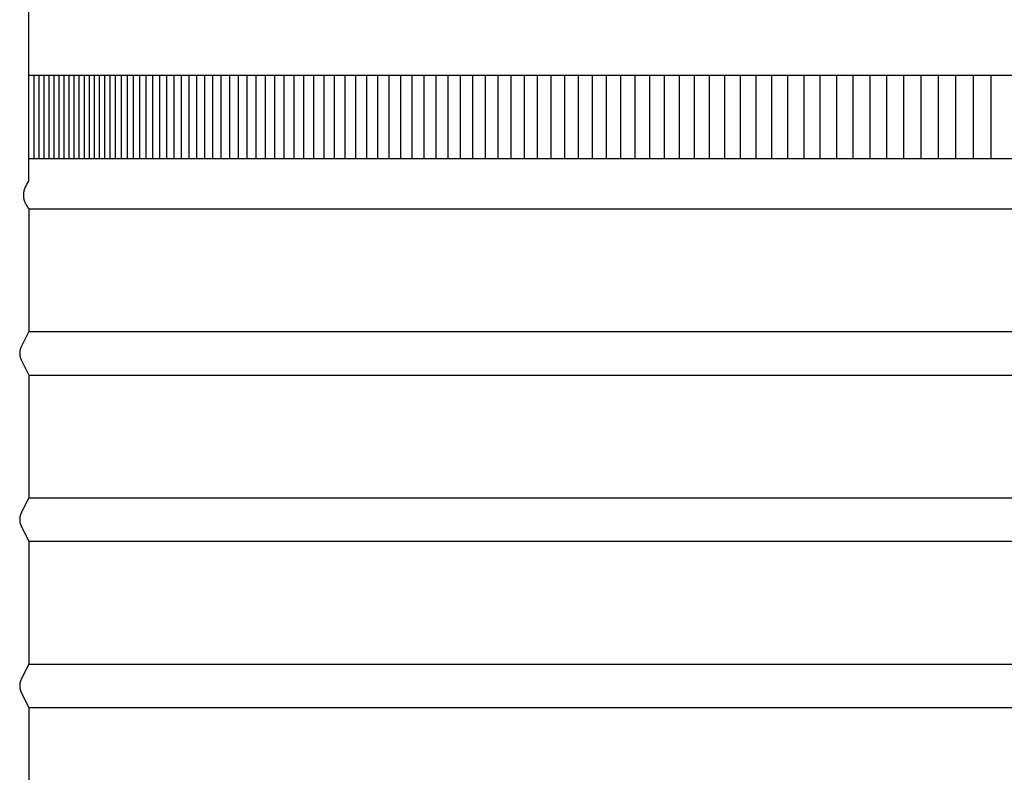
# Model space of a CAD drawing. Units: inches. Extents: x -16.2 to 33.7, y -10.4 to 76.5.
# Drawn here: x -5.4 to 0.5, y 7.1 to 11.6 of the extents above; entities that cross this region are included whole.
import ezdxf

# ---------------------------------------------------------------- set-up
doc = ezdxf.new("R2010")
doc.units = ezdxf.units.IN
doc.header["$MEASUREMENT"] = 0
doc.layers.add('PV', color=250, linetype='Continuous')

msp = doc.modelspace()

# ---------------------------------------------------------------- linework, layer by layer
at = {"layer": 'PV'}
for p, q in [((-5.3731, 10.5003), (6.6286, 10.5003)), ((-5.3731, 9.7621), (6.6286, 9.7621)), ((-5.3731, 9.5003), (6.6286, 9.5003)), ((-5.3731, 8.7621), (6.6286, 8.7621)), ((-5.3731, 8.5003), (6.6286, 8.5003)), ((-5.3731, 7.7621), (6.6286, 7.7621)), ((-5.3731, 7.5003), (6.6286, 7.5003))]:
    msp.add_line(p, q, dxfattribs=at)
for points in [[(-5.3735, 10.666), (-5.3735, 12.416)], [(-5.3731, 10.5003), (-5.3731, 10.5003), (-5.3731, 10.1937), (-5.3731, 9.7621), (-5.4188, 9.6708), (-5.4201, 9.6681), (-5.4212, 9.6658), (-5.4221, 9.6634), (-5.423, 9.6611), (-5.4239, 9.6587), (-5.4246, 9.6562), (-5.4253, 9.6538), (-5.4259, 9.6513), (-5.4265, 9.6488), (-5.427, 9.6463), (-5.4274, 9.6438), (-5.4277, 9.6413), (-5.4279, 9.6388), (-5.4281, 9.6363), (-5.4282, 9.6337), (-5.4283, 9.6312), (-5.4282, 9.6287), (-5.4281, 9.6262), (-5.4279, 9.6237), (-5.4277, 9.6211), (-5.4274, 9.6186), (-5.427, 9.6161), (-5.4265, 9.6136), (-5.4259, 9.6111), (-5.4253, 9.6086), (-5.4246, 9.6062), (-5.4239, 9.6038), (-5.423, 9.6014), (-5.4221, 9.599), (-5.4212, 9.5967), (-5.4201, 9.5944), (-5.419, 9.5921), (-5.3731, 9.5003), (-5.3731, 9.1937), (-5.3731, 8.7621), (-5.4188, 8.6708), (-5.4201, 8.6681), (-5.4212, 8.6658), (-5.4221, 8.6634), (-5.423, 8.6611), (-5.4239, 8.6587), (-5.4246, 8.6562), (-5.4253, 8.6538), (-5.4259, 8.6513), (-5.4265, 8.6488), (-5.427, 8.6463), (-5.4274, 8.6438), (-5.4277, 8.6413), (-5.4279, 8.6388), (-5.4281, 8.6363), (-5.4282, 8.6337), (-5.4283, 8.6312), (-5.4282, 8.6287), (-5.4281, 8.6262), (-5.4279, 8.6237), (-5.4277, 8.6211), (-5.4274, 8.6186), (-5.427, 8.6161), (-5.4265, 8.6136), (-5.4259, 8.6111), (-5.4253, 8.6086), (-5.4246, 8.6062), (-5.4239, 8.6038), (-5.423, 8.6014), (-5.4221, 8.599), (-5.4212, 8.5967), (-5.4201, 8.5944), (-5.4188, 8.5917), (-5.3731, 8.5003), (-5.3731, 8.1937), (-5.3731, 7.7621), (-5.4188, 7.6708), (-5.4201, 7.6681), (-5.4212, 7.6658), (-5.4221, 7.6634), (-5.423, 7.6611), (-5.4239, 7.6587), (-5.4246, 7.6562), (-5.4253, 7.6538), (-5.4259, 7.6513), (-5.4265, 7.6488), (-5.427, 7.6463), (-5.4274, 7.6438), (-5.4277, 7.6413), (-5.4279, 7.6388), (-5.4281, 7.6363), (-5.4282, 7.6337), (-5.4283, 7.6312), (-5.4282, 7.6287), (-5.4281, 7.6262), (-5.4279, 7.6237), (-5.4277, 7.6211), (-5.4274, 7.6186), (-5.427, 7.6161), (-5.4265, 7.6136), (-5.4259, 7.6111), (-5.4253, 7.6086), (-5.4246, 7.6062), (-5.4239, 7.6038), (-5.423, 7.6014), (-5.4221, 7.599), (-5.4212, 7.5967), (-5.4201, 7.5944), (-5.4188, 7.5917), (-5.3731, 7.5003), (-5.3731, 7.1937), (-5.3731, 6.7621)]]:
    msp.add_lwpolyline(points, dxfattribs=at)
at = {"layer": 'PV', "color": 1}
for points in [[(6.6286, 11.3023), (-5.3735, 11.3023)], [(-5.3419, 10.8023), (-5.3419, 11.3023)], [(-5.3116, 10.8023), (-5.3116, 11.3023)], [(-5.2814, 10.8023), (-5.2814, 11.3023)], [(-5.2511, 10.8023), (-5.2511, 11.3023)], [(-5.2209, 10.8023), (-5.2209, 11.3023)], [(-5.1907, 10.8023), (-5.1907, 11.3023)], [(-5.1604, 10.8023), (-5.1604, 11.3023)], [(-5.1302, 10.8023), (-5.1302, 11.3023)], [(-5.0999, 10.8023), (-5.0999, 11.3023)], [(-5.0697, 10.8023), (-5.0697, 11.3023)], [(-5.0394, 10.8023), (-5.0394, 11.3023)], [(-5.0092, 10.8023), (-5.0092, 11.3023)], [(-4.9789, 10.8023), (-4.9789, 11.3023)], [(-4.9487, 10.8023), (-4.9487, 11.3023)], [(-4.9173, 10.8023), (-4.9173, 11.3023)], [(-4.8848, 10.8023), (-4.8848, 11.3023)], [(-4.8513, 10.8023), (-4.8513, 11.3023)], [(-4.8166, 10.8023), (-4.8166, 11.3023)], [(-4.7808, 10.8023), (-4.7808, 11.3023)], [(-4.744, 10.8023), (-4.744, 11.3023)], [(-4.706, 10.8023), (-4.706, 11.3023)], [(-4.6669, 10.8023), (-4.6669, 11.3023)], [(-4.6268, 10.8023), (-4.6268, 11.3023)], [(-4.5855, 10.8023), (-4.5855, 11.3023)], [(-4.5432, 10.8023), (-4.5432, 11.3023)], [(-4.4998, 10.8023), (-4.4998, 11.3023)], [(-4.4553, 10.8023), (-4.4553, 11.3023)], [(-4.4097, 10.8023), (-4.4097, 11.3023)], [(-4.363, 10.8023), (-4.363, 11.3023)], [(-4.3153, 10.8023), (-4.3153, 11.3023)], [(-4.2664, 10.8023), (-4.2664, 11.3023)], [(-4.2165, 10.8023), (-4.2165, 11.3023)], [(-4.1656, 10.8023), (-4.1656, 11.3023)], [(-4.1135, 10.8023), (-4.1135, 11.3023)], [(-4.0604, 10.8023), (-4.0604, 11.3023)], [(-4.0062, 10.8023), (-4.0062, 11.3023)], [(-3.951, 10.8023), (-3.951, 11.3023)], [(-3.8947, 10.8023), (-3.8947, 11.3023)], [(-3.8373, 10.8023), (-3.8373, 11.3023)], [(-3.7789, 10.8023), (-3.7789, 11.3023)], [(-3.7194, 10.8023), (-3.7194, 11.3023)], [(-3.6589, 10.8023), (-3.6589, 11.3023)], [(-3.5974, 10.8023), (-3.5974, 11.3023)], [(-3.5347, 10.8023), (-3.5347, 11.3023)], [(-3.4711, 10.8023), (-3.4711, 11.3023)], [(-3.4064, 10.8023), (-3.4064, 11.3023)], [(-3.3407, 10.8023), (-3.3407, 11.3023)], [(-3.274, 10.8023), (-3.274, 11.3023)], [(-3.2062, 10.8023), (-3.2062, 11.3023)], [(-3.1374, 10.8023), (-3.1374, 11.3023)], [(-3.0675, 10.8023), (-3.0675, 11.3023)], [(-2.9967, 10.8023), (-2.9967, 11.3023)], [(-2.9248, 10.8023), (-2.9248, 11.3023)], [(-2.852, 10.8023), (-2.852, 11.3023)], [(-2.7781, 10.8023), (-2.7781, 11.3023)], [(-2.7032, 10.8023), (-2.7032, 11.3023)], [(-2.6273, 10.8023), (-2.6273, 11.3023)], [(-2.5505, 10.8023), (-2.5505, 11.3023)], [(-2.4726, 10.8023), (-2.4726, 11.3023)], [(-2.3937, 10.8023), (-2.3937, 11.3023)], [(-2.3139, 10.8023), (-2.3139, 11.3023)], [(-2.233, 10.8023), (-2.233, 11.3023)], [(-2.1512, 10.8023), (-2.1512, 11.3023)], [(-2.0684, 10.8023), (-2.0684, 11.3023)], [(-1.9847, 10.8023), (-1.9847, 11.3023)], [(-1.8999, 10.8023), (-1.8999, 11.3023)], [(-1.8142, 10.8023), (-1.8142, 11.3023)], [(-1.7276, 10.8023), (-1.7276, 11.3023)], [(-1.64, 10.8023), (-1.64, 11.3023)], [(-1.5514, 10.8023), (-1.5514, 11.3023)], [(-1.4619, 10.8023), (-1.4619, 11.3023)], [(-1.3714, 10.8023), (-1.3714, 11.3023)], [(-1.2801, 10.8023), (-1.2801, 11.3023)], [(-1.1877, 10.8023), (-1.1877, 11.3023)], [(-1.0945, 10.8023), (-1.0945, 11.3023)], [(-1.0003, 10.8023), (-1.0003, 11.3023)], [(-0.9052, 10.8023), (-0.9052, 11.3023)], [(-0.8092, 10.8023), (-0.8092, 11.3023)], [(-0.7122, 10.8023), (-0.7122, 11.3023)], [(-0.6144, 10.8023), (-0.6144, 11.3023)], [(-0.5157, 10.8023), (-0.5157, 11.3023)], [(-0.416, 10.8023), (-0.416, 11.3023)], [(-0.3155, 10.8023), (-0.3155, 11.3023)], [(-0.2141, 10.8023), (-0.2141, 11.3023)], [(-0.1117, 10.8023), (-0.1117, 11.3023)], [(-0.0086, 10.8023), (-0.0086, 11.3023)], [(0.0955, 10.8023), (0.0955, 11.3023)], [(0.2004, 10.8023), (0.2004, 11.3023)], [(0.3062, 10.8023), (0.3062, 11.3023)], [(0.4129, 10.8023), (0.4129, 11.3023)], [(-5.3735, 10.8023), (6.6286, 10.8023)]]:
    msp.add_lwpolyline(points, dxfattribs=at)
at = {"layer": 'PV'}
msp.add_open_spline([(-5.3716, 10.5003), (-5.4361, 10.5788), (-5.3735, 10.666)], degree=2, dxfattribs=at)

doc.saveas('drawing.dxf')
